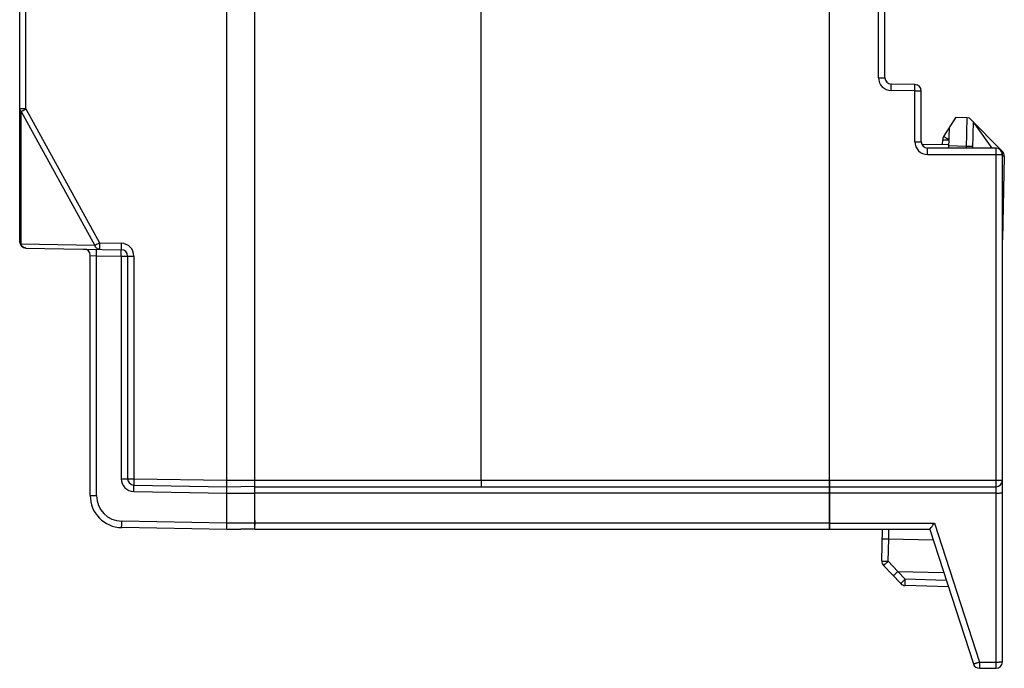
# Model space of a CAD drawing. Units: millimetres. Extents: x 71 to 297, y 66 to 286.
# Drawn here: x 88 to 134, y 136 to 166 of the extents above; entities that cross this region are included whole.
import ezdxf

# ---------------------------------------------------------------- set-up
doc = ezdxf.new("R2010")
doc.units = ezdxf.units.MM
doc.header["$LTSCALE"] = 23.1
doc.layers.get('0').update_dxf_attribs({"linetype": 'CONTINUOUS'})
doc.layers.add('EDGE_FEAT', color=7, linetype='CONTINUOUS')

msp = doc.modelspace()

# ---------------------------------------------------------------- linework, layer by layer
at = {"color": 7, "linetype": 'Continuous'}
for p, q in [((125.964, 142.253), (125.964, 213.253)), ((97.764, 142.253), (97.764, 175.253)), ((99.064, 144.355), (99.064, 175.185)), ((132.403, 161.533), (132.509, 161.528)), ((134.066, 159.947), (132.509, 161.528)), ((132.689, 161.346), (132.661, 160.103)), ((133.587, 160.103), (132.689, 161.346)), ((131.264, 160.272), (131.269, 160.493)), ((132.662, 160.18), (132.372, 160.186)), ((133.862, 160.155), (133.86, 160.087)), ((134.066, 159.947), (134.04, 159.921)), ((93.409, 144.629), (97.764, 144.553)), ((93.409, 144.329), (97.764, 144.253)), ((97.764, 144.553), (99.064, 144.553)), ((97.764, 144.253), (99.064, 144.276)), ((93.406, 144.029), (97.764, 143.953)), ((97.764, 143.953), (99.064, 143.953)), ((97.764, 142.553), (92.84, 142.639)), ((99.064, 142.553), (97.764, 142.553)), ((99.064, 142.667), (99.064, 142.449)), ((125.964, 142.548), (130.878, 142.548)), ((97.764, 142.253), (92.838, 142.339)), ((99.064, 142.276), (97.764, 142.253)), ((130.66, 142.253), (125.964, 142.253))]:
    msp.add_line(p, q, dxfattribs=at)
msp.add_lwpolyline([(133.862, 160.155), (133.862, 160.153), (133.862, 160.147), (133.862, 160.138), (133.861, 160.124)], dxfattribs=at)
msp.add_arc((133.853, 159.737), 0.3, 358.7038, 44.5589, dxfattribs=at)
at = {"layer": 'EDGE_FEAT', "color": 7, "linetype": 'Continuous'}
for p, q in [((109.664, 144.553), (109.664, 210.953)), ((88.064, 155.727), (88.064, 199.78)), ((88.359, 161.944), (88.359, 193.563)), ((128.264, 163.398), (128.264, 167.459)), ((128.564, 163.398), (128.564, 167.459)), ((99.064, 142.253), (99.064, 166.667)), ((128.264, 163.398), (128.564, 163.398)), ((128.853, 162.798), (128.859, 163.098)), ((129.964, 162.779), (128.853, 162.798)), ((129.969, 163.079), (128.859, 163.098)), ((129.964, 162.779), (129.969, 163.079)), ((129.964, 162.779), (130.264, 162.779)), ((129.964, 160.403), (129.964, 162.779)), ((130.264, 160.403), (130.264, 162.779)), ((88.359, 161.944), (88.064, 161.944)), ((88.133, 161.819), (91.579, 155.542)), ((88.133, 155.602), (88.133, 161.819)), ((88.359, 161.944), (91.804, 155.667)), ((131.316, 160.648), (131.893, 161.553)), ((131.893, 161.553), (132.403, 161.533)), ((132.403, 161.533), (132.371, 160.103)), ((131.56, 160.103), (131.582, 161.065)), ((129.964, 160.403), (130.264, 160.403)), ((131.269, 160.493), (131.566, 160.487)), ((130.285, 160.294), (131.564, 160.265)), ((133.764, 160.103), (130.564, 160.103)), ((130.564, 159.803), (130.564, 160.103)), ((132.372, 160.186), (131.563, 160.205)), ((133.764, 135.753), (133.764, 160.103)), ((130.564, 159.803), (134.064, 159.803)), ((134.064, 136.053), (134.064, 159.803)), ((134.152, 159.73), (134.064, 159.732)), ((134.152, 159.73), (134.064, 155.811)), ((91.579, 155.542), (88.133, 155.602)), ((88.359, 155.427), (92.819, 155.349)), ((91.804, 155.667), (92.819, 155.649)), ((91.364, 155.08), (91.661, 155.069)), ((91.364, 143.839), (91.364, 155.08)), ((91.661, 155.069), (92.816, 155.049)), ((91.661, 143.839), (91.661, 155.069)), ((92.816, 155.049), (93.409, 155.049)), ((92.816, 155.049), (92.816, 144.629)), ((93.114, 155.049), (93.114, 144.629)), ((93.409, 155.049), (93.409, 144.629)), ((92.816, 144.629), (93.409, 144.629)), ((99.064, 144.553), (134.064, 144.553)), ((125.964, 144.553), (125.964, 142.253)), ((91.364, 143.839), (91.661, 143.839)), ((99.064, 144.253), (133.764, 144.253)), ((133.764, 143.959), (99.064, 143.959)), ((125.964, 142.548), (99.064, 142.548)), ((130.878, 142.548), (132.991, 136.048)), ((97.764, 142.253), (99.064, 142.276)), ((125.964, 142.253), (99.064, 142.253)), ((128.422, 140.777), (128.456, 142.253)), ((128.743, 141.814), (128.747, 141.999)), ((128.743, 141.814), (128.747, 141.999)), ((128.747, 141.999), (128.753, 142.253)), ((130.66, 142.253), (132.706, 135.961)), ((128.72, 140.77), (128.743, 141.814)), ((128.743, 141.814), (130.818, 141.767)), ((129.174, 140.291), (128.72, 140.77)), ((129.303, 139.721), (128.504, 140.564)), ((129.174, 140.291), (131.314, 140.242)), ((129.518, 139.927), (129.174, 140.291)), ((131.436, 139.867), (129.518, 139.927)), ((131.534, 139.564), (129.511, 139.627)), ((132.991, 136.048), (133.764, 136.048)), ((132.991, 136.048), (132.991, 135.753)), ((132.991, 135.753), (133.764, 135.753))]:
    msp.add_line(p, q, dxfattribs=at)
for centre, radius, start, end in [((128.864, 163.398), 0.6, 180, 269), ((128.864, 163.398), 0.3, 180, 269), ((129.964, 162.779), 0.3, 0, 89), ((130.564, 160.403), 0.6, 180, 270), ((130.564, 160.403), 0.3, 180, 270), ((131.569, 160.487), 0.3, 147.4772, 178.7038), ((133.764, 159.803), 0.3, 0, 90), ((88.364, 155.727), 0.3, 180, 269), ((91.064, 155.08), 0.3, 0, 89), ((92.809, 155.049), 0.6, 0.0003, 88.9998), ((92.814, 155.049), 0.3, 0, 89), ((93.416, 144.629), 0.6, 180.0023, 268.9978), ((93.414, 144.629), 0.3, 180, 269), ((133.764, 144.553), 0.3, 270, 360), ((92.864, 143.839), 1.5, 180, 269), ((92.861, 143.839), 1.2, 180.0002, 268.9998), ((128.722, 140.77), 0.3, 178.7038, 223.4538), ((129.521, 139.927), 0.3, 223.4538, 268.2038), ((133.764, 136.053), 0.3, 270, 360), ((132.991, 136.053), 0.3, 198.013, 270)]:
    msp.add_arc(centre, radius, start, end, dxfattribs=at)
for points, knots in [([(88.064, 161.944), (88.064, 161.921), (88.078, 161.871), (88.113, 161.835), (88.133, 161.819)], [0, 0, 0, 0, 0.468656, 1, 1, 1, 1]), ([(88.133, 161.819), (88.147, 161.827), (88.222, 161.869), (88.297, 161.91), (88.359, 161.944)], [0, 0, 0, 0, 0.181361, 1, 1, 1, 1]), ([(131.569, 160.485), (131.552, 160.496), (131.52, 160.516), (131.473, 160.546), (131.43, 160.574), (131.397, 160.595), (131.374, 160.61), (131.359, 160.62), (131.346, 160.628), (131.336, 160.635), (131.327, 160.64), (131.322, 160.644), (131.319, 160.646), (131.317, 160.647), (131.317, 160.648), (131.316, 160.648), (131.316, 160.648)], [0, 0, 0, 0, 0.194797, 0.38257, 0.555401, 0.706905, 0.77285, 0.831343, 0.881801, 0.923788, 0.956878, 0.980718, 0.989114, 0.995136, 0.998768, 1, 1, 1, 1]), ([(88.133, 155.602), (88.113, 155.618), (88.078, 155.654), (88.064, 155.704), (88.064, 155.727)], [0, 0, 0, 0, 0.53135, 1, 1, 1, 1]), ([(88.359, 155.427), (88.311, 155.428), (88.211, 155.466), (88.152, 155.553), (88.133, 155.602)], [0, 0, 0, 0, 0.478158, 1, 1, 1, 1]), ([(91.804, 155.667), (91.782, 155.654), (91.707, 155.613), (91.631, 155.571), (91.579, 155.542)], [0, 0, 0, 0, 0.30078, 1, 1, 1, 1]), ([(91.804, 155.367), (91.757, 155.367), (91.656, 155.406), (91.598, 155.493), (91.579, 155.542)], [0, 0, 0, 0, 0.478152, 1, 1, 1, 1]), ([(91.661, 155.069), (91.662, 155.089), (91.662, 155.127), (91.663, 155.182), (91.664, 155.234), (91.664, 155.278), (91.664, 155.311), (91.664, 155.333), (91.664, 155.345), (91.664, 155.355), (91.665, 155.363), (91.664, 155.366), (91.664, 155.369), (91.664, 155.369)], [0, 0, 0, 0, 0.194666, 0.382638, 0.55557, 0.707017, 0.831284, 0.88177, 0.92377, 0.956804, 0.980632, 0.995078, 1, 1, 1, 1]), ([(91.804, 155.667), (91.804, 155.647), (91.803, 155.609), (91.803, 155.553), (91.802, 155.502), (91.802, 155.457), (91.802, 155.425), (91.802, 155.403), (91.803, 155.39), (91.803, 155.381), (91.803, 155.373), (91.804, 155.37), (91.804, 155.367), (91.804, 155.367)], [0, 0, 0, 0, 0.194589, 0.382483, 0.555344, 0.706734, 0.830964, 0.881442, 0.923444, 0.956491, 0.980351, 0.994864, 1, 1, 1, 1]), ([(92.816, 155.049), (92.817, 155.068), (92.817, 155.107), (92.818, 155.162), (92.819, 155.213), (92.819, 155.258), (92.82, 155.291), (92.82, 155.313), (92.82, 155.325), (92.819, 155.335), (92.82, 155.343), (92.819, 155.346), (92.82, 155.349), (92.819, 155.349)], [0, 0, 0, 0, 0.19467, 0.382656, 0.555601, 0.707054, 0.831316, 0.881798, 0.923798, 0.95683, 0.980648, 0.995083, 1, 1, 1, 1]), ([(92.819, 155.649), (92.819, 155.629), (92.818, 155.591), (92.817, 155.536), (92.817, 155.484), (92.817, 155.44), (92.817, 155.407), (92.817, 155.385), (92.817, 155.373), (92.818, 155.363), (92.818, 155.355), (92.819, 155.352), (92.819, 155.349), (92.819, 155.349)], [0, 0, 0, 0, 0.194589, 0.382483, 0.555344, 0.706733, 0.830963, 0.881442, 0.923443, 0.956491, 0.980351, 0.994864, 1, 1, 1, 1]), ([(93.409, 144.629), (93.408, 144.61), (93.408, 144.572), (93.407, 144.516), (93.407, 144.465), (93.406, 144.42), (93.406, 144.387), (93.407, 144.366), (93.407, 144.353), (93.407, 144.343), (93.407, 144.336), (93.408, 144.332), (93.408, 144.329), (93.409, 144.329)], [0, 0, 0, 0, 0.194592, 0.3825, 0.555373, 0.706768, 0.830994, 0.881469, 0.92347, 0.956516, 0.980366, 0.994869, 1, 1, 1, 1]), ([(93.406, 144.029), (93.406, 144.049), (93.407, 144.087), (93.408, 144.143), (93.408, 144.194), (93.409, 144.239), (93.409, 144.271), (93.409, 144.293), (93.409, 144.306), (93.409, 144.315), (93.409, 144.323), (93.408, 144.326), (93.409, 144.329), (93.409, 144.329)], [0, 0, 0, 0, 0.194666, 0.382638, 0.55557, 0.707017, 0.831284, 0.88177, 0.92377, 0.956804, 0.980632, 0.995078, 1, 1, 1, 1]), ([(109.665, 144.553), (109.665, 144.534), (109.665, 144.496), (109.664, 144.44), (109.664, 144.389), (109.664, 144.344), (109.664, 144.311), (109.664, 144.29), (109.664, 144.277), (109.665, 144.267), (109.664, 144.26), (109.665, 144.256), (109.665, 144.253), (109.665, 144.253)], [0, 0, 0, 0, 0.194697, 0.382715, 0.555658, 0.707103, 0.831369, 0.881853, 0.923848, 0.956877, 0.980699, 0.995132, 1, 1, 1, 1]), ([(133.764, 143.959), (133.783, 143.959), (133.822, 143.959), (133.877, 143.959), (133.928, 143.959), (133.973, 143.96), (134.006, 143.961), (134.027, 143.961), (134.04, 143.962), (134.05, 143.962), (134.057, 143.963), (134.061, 143.963), (134.064, 143.963), (134.064, 143.964)], [0, 0, 0, 0, 0.194572, 0.38246, 0.555321, 0.706715, 0.830951, 0.881433, 0.923437, 0.956488, 0.980349, 0.994864, 1, 1, 1, 1]), ([(92.838, 142.339), (92.837, 142.339), (92.838, 142.342), (92.837, 142.346), (92.837, 142.353), (92.837, 142.363), (92.837, 142.376), (92.837, 142.397), (92.837, 142.43), (92.838, 142.475), (92.838, 142.526), (92.839, 142.582), (92.84, 142.62), (92.84, 142.639)], [0, 0, 0, 0, 0.004922, 0.019368, 0.043196, 0.07623, 0.11823, 0.168716, 0.292984, 0.44443, 0.617362, 0.805334, 1, 1, 1, 1]), ([(130.66, 142.253), (130.684, 142.285), (130.757, 142.383), (130.829, 142.482), (130.878, 142.548)], [0, 0, 0, 0, 0.328869, 1, 1, 1, 1]), ([(128.446, 141.822), (128.446, 141.822), (128.447, 141.822), (128.447, 141.822), (128.449, 141.822), (128.453, 141.821), (128.46, 141.821), (128.469, 141.821), (128.482, 141.82), (128.497, 141.82), (128.514, 141.819), (128.541, 141.819), (128.58, 141.818), (128.631, 141.816), (128.686, 141.815), (128.724, 141.814), (128.743, 141.814)], [0, 0, 0, 0, 0.001246, 0.004881, 0.0109, 0.019282, 0.043051, 0.076012, 0.117929, 0.168325, 0.226666, 0.292419, 0.443751, 0.61669, 0.804863, 1, 1, 1, 1]), ([(128.422, 140.777), (128.422, 140.777), (128.423, 140.777), (128.424, 140.777), (128.426, 140.777), (128.429, 140.777), (128.436, 140.776), (128.446, 140.776), (128.458, 140.776), (128.473, 140.776), (128.49, 140.775), (128.518, 140.774), (128.556, 140.773), (128.607, 140.772), (128.662, 140.771), (128.7, 140.77), (128.72, 140.77)], [0, 0, 0, 0, 0.001211, 0.004826, 0.010827, 0.019196, 0.042965, 0.075963, 0.117844, 0.168188, 0.226562, 0.292399, 0.443764, 0.616615, 0.80461, 1, 1, 1, 1]), ([(128.504, 140.564), (128.504, 140.564), (128.505, 140.564), (128.505, 140.565), (128.507, 140.566), (128.509, 140.569), (128.514, 140.574), (128.521, 140.58), (128.53, 140.589), (128.541, 140.599), (128.553, 140.611), (128.573, 140.63), (128.601, 140.657), (128.638, 140.692), (128.678, 140.73), (128.705, 140.756), (128.72, 140.77)], [0, 0, 0, 0, 0.001234, 0.004858, 0.010865, 0.01924, 0.043022, 0.076032, 0.117927, 0.168285, 0.226673, 0.292522, 0.4439, 0.616744, 0.804697, 1, 1, 1, 1]), ([(128.959, 140.084), (128.959, 140.084), (128.959, 140.085), (128.96, 140.085), (128.961, 140.087), (128.964, 140.09), (128.968, 140.094), (128.975, 140.101), (128.984, 140.11), (128.995, 140.12), (129.008, 140.132), (129.027, 140.151), (129.055, 140.178), (129.092, 140.213), (129.132, 140.251), (129.16, 140.277), (129.174, 140.291)], [0, 0, 0, 0, 0.00125, 0.004889, 0.010912, 0.0193, 0.043085, 0.076067, 0.118008, 0.16843, 0.226799, 0.292577, 0.443943, 0.616882, 0.804999, 1, 1, 1, 1]), ([(129.303, 139.721), (129.303, 139.721), (129.303, 139.722), (129.304, 139.722), (129.305, 139.724), (129.308, 139.726), (129.313, 139.731), (129.32, 139.738), (129.328, 139.746), (129.339, 139.757), (129.352, 139.769), (129.371, 139.788), (129.399, 139.815), (129.436, 139.85), (129.476, 139.888), (129.504, 139.914), (129.518, 139.927)], [0, 0, 0, 0, 0.001246, 0.004875, 0.010887, 0.019266, 0.043056, 0.076077, 0.117983, 0.168352, 0.22675, 0.292608, 0.443999, 0.616838, 0.804761, 1, 1, 1, 1]), ([(129.511, 139.627), (129.511, 139.627), (129.511, 139.628), (129.511, 139.629), (129.511, 139.631), (129.511, 139.635), (129.511, 139.641), (129.511, 139.651), (129.511, 139.664), (129.511, 139.679), (129.512, 139.696), (129.512, 139.724), (129.513, 139.763), (129.515, 139.814), (129.516, 139.87), (129.517, 139.908), (129.518, 139.927)], [0, 0, 0, 0, 0.001284, 0.004931, 0.01096, 0.019357, 0.043189, 0.076262, 0.118226, 0.168657, 0.227119, 0.293035, 0.444503, 0.61733, 0.805103, 1, 1, 1, 1]), ([(132.706, 135.961), (132.706, 135.96), (132.709, 135.961), (132.712, 135.961), (132.72, 135.964), (132.729, 135.966), (132.741, 135.969), (132.762, 135.976), (132.793, 135.985), (132.835, 135.998), (132.884, 136.014), (132.936, 136.03), (132.973, 136.042), (132.991, 136.048)], [0, 0, 0, 0, 0.005103, 0.019589, 0.043413, 0.076418, 0.11837, 0.168795, 0.292924, 0.444246, 0.617113, 0.805129, 1, 1, 1, 1]), ([(133.764, 136.048), (133.783, 136.048), (133.822, 136.048), (133.877, 136.048), (133.928, 136.049), (133.973, 136.05), (134.006, 136.05), (134.027, 136.051), (134.04, 136.051), (134.05, 136.052), (134.057, 136.052), (134.061, 136.053), (134.064, 136.053), (134.064, 136.053)], [0, 0, 0, 0, 0.194552, 0.3824, 0.555258, 0.706679, 0.830934, 0.881422, 0.923429, 0.956481, 0.980346, 0.994863, 1, 1, 1, 1])]:
    msp.add_open_spline(points, degree=3, knots=knots, dxfattribs=at)

doc.saveas('drawing.dxf')
